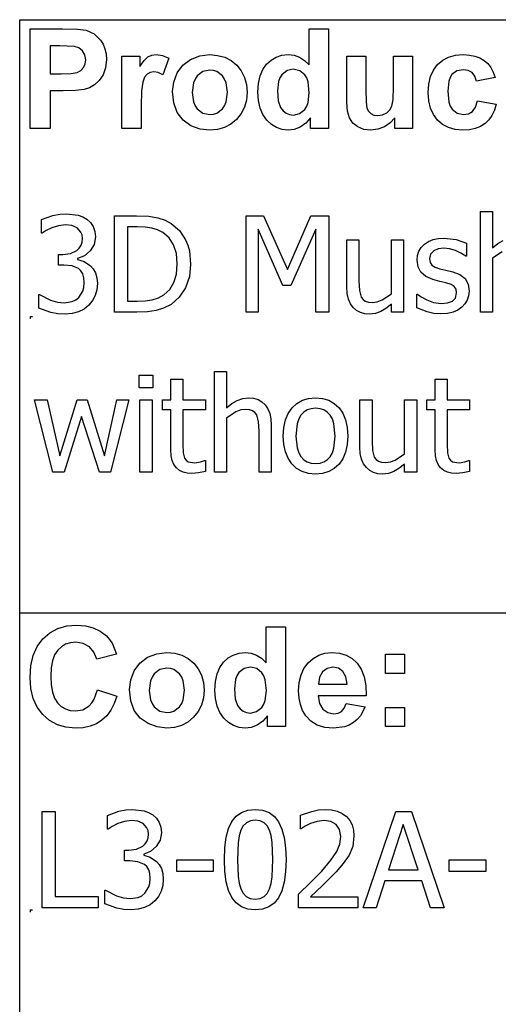
# Model space of a CAD drawing. Extents: x -7884 to 7884, y -6153 to 6153.
# Drawn here: x 4264 to 5255, y -4113 to -2074 of the extents above; entities that cross this region are included whole.
import ezdxf

# ---------------------------------------------------------------- set-up
doc = ezdxf.new("R2010")
doc.units = 0
doc.layers.get('0').update_dxf_attribs({"linetype": 'CONTINUOUS'})

msp = doc.modelspace()

# ---------------------------------------------------------------- linework, layer by layer
for p, q in [((4263.7, -2073.8), (7884.5, -2073.8)), ((4263.7, -3303.1), (4263.7, -2073.8)), ((4285.1, -2299.2), (4285.1, -2092.7)), ((4285.1, -2092.7), (4352, -2092.7)), ((4352, -2092.7), (4383.4, -2093.5)), ((4383.4, -2093.5), (4401.6, -2095.8)), ((4401.6, -2095.8), (4417.9, -2103.2)), ((4863.3, -2167.1), (4863.3, -2092.7)), ((4863.3, -2092.7), (4902.9, -2092.7)), ((4902.9, -2092.7), (4902.9, -2299.2)), ((4417.9, -2103.2), (4431.3, -2116)), ((4431.3, -2116), (4436.5, -2124.4)), ((4326.8, -2127.6), (4326.8, -2186.2)), ((4346.9, -2127.6), (4326.8, -2127.6)), ((4376.9, -2129.1), (4346.9, -2127.6)), ((4386.2, -2132.3), (4376.9, -2129.1)), ((4393.7, -2138.2), (4386.2, -2132.3)), ((4398.7, -2146.5), (4393.7, -2138.2)), ((4436.5, -2124.4), (4440.3, -2133.9)), ((4440.3, -2133.9), (4442.5, -2144.5)), ((4400.3, -2156.8), (4398.7, -2146.5)), ((4399.1, -2165.4), (4400.3, -2156.8)), ((4443.3, -2156.2), (4441.6, -2173.7)), ((4442.5, -2144.5), (4443.3, -2156.2)), ((4475.5, -2299.2), (4475.5, -2149.6)), ((4475.5, -2149.6), (4512.3, -2149.6)), ((4512.3, -2149.6), (4512.3, -2170.9)), ((4512.3, -2170.9), (4521.3, -2158.4)), ((4521.3, -2158.4), (4529.3, -2151)), ((4529.3, -2151), (4537.3, -2147.4)), ((4537.3, -2147.4), (4546.4, -2146.2)), ((4546.4, -2146.2), (4559.7, -2148.1)), ((4559.7, -2148.1), (4572.4, -2153.7)), ((4572.4, -2153.7), (4560.2, -2188.2)), ((4601.8, -2167.9), (4617.6, -2156)), ((4617.6, -2156), (4636.4, -2148.7)), ((4636.4, -2148.7), (4657.4, -2146.2)), ((4657.4, -2146.2), (4673.6, -2147.6)), ((4673.6, -2147.6), (4688.2, -2151.7)), ((4688.2, -2151.7), (4701.4, -2158.6)), ((4701.4, -2158.6), (4713, -2168.3)), ((4774.7, -2166), (4784.2, -2157.4)), ((4784.2, -2157.4), (4794.9, -2151.2)), ((4794.9, -2151.2), (4806.8, -2147.5)), ((4806.8, -2147.5), (4819.9, -2146.2)), ((4819.9, -2146.2), (4832, -2147.5)), ((4832, -2147.5), (4843.3, -2151.4)), ((4843.3, -2151.4), (4853.7, -2158)), ((4853.7, -2158), (4863.3, -2167.1)), ((4941, -2244.3), (4941, -2149.6)), ((4941, -2149.6), (4980.6, -2149.6)), ((4980.6, -2149.6), (4980.6, -2218.3)), ((5037.5, -2212.7), (5037.5, -2149.6)), ((5037.5, -2149.6), (5077.1, -2149.6)), ((5077.1, -2149.6), (5077.1, -2299.2)), ((5128.9, -2166.9), (5139.6, -2157.8)), ((5139.6, -2157.8), (5151.9, -2151.4)), ((5151.9, -2151.4), (5166, -2147.5)), ((5166, -2147.5), (5181.9, -2146.2)), ((5181.9, -2146.2), (5194.8, -2147)), ((5194.8, -2147), (5206.4, -2149.2)), ((5206.4, -2149.2), (5216.6, -2152.9)), ((5216.6, -2152.9), (5225.3, -2158)), ((5225.3, -2158), (5232.8, -2164.6)), ((4382.6, -2183), (4390, -2178.8)), ((4390, -2178.8), (4395.6, -2172.9)), ((4395.6, -2172.9), (4399.1, -2165.4)), ((4441.6, -2173.7), (4436.4, -2188.2)), ((4541.6, -2181.7), (4533.9, -2182.9)), ((4550.5, -2183.3), (4541.6, -2181.7)), ((4590, -2184.1), (4601.8, -2167.9)), ((4643.2, -2181.4), (4631.4, -2190.3)), ((4657.5, -2178.5), (4643.2, -2181.4)), ((4664.9, -2179.2), (4657.5, -2178.5)), ((4671.7, -2181.4), (4664.9, -2179.2)), ((4683.5, -2190.3), (4671.7, -2181.4)), ((4713, -2168.3), (4722.5, -2180)), ((4722.5, -2180), (4729.3, -2193.2)), ((4761.3, -2190.4), (4766.9, -2177.1)), ((4766.9, -2177.1), (4774.7, -2166)), ((4817.4, -2179.3), (4806.7, -2187.7)), ((4830.3, -2176.5), (4817.4, -2179.3)), ((4843.5, -2179.4), (4830.3, -2176.5)), ((4854.1, -2187.9), (4843.5, -2179.4)), ((5114.2, -2191.6), (5120.3, -2178.2)), ((5120.3, -2178.2), (5128.9, -2166.9)), ((5169.1, -2179.9), (5158.8, -2187.6)), ((5182.4, -2177.4), (5169.1, -2179.9)), ((5192.5, -2178.8), (5182.4, -2177.4)), ((5200.5, -2183.3), (5192.5, -2178.8)), ((5232.8, -2164.6), (5239.2, -2172.8)), ((5239.2, -2172.8), (5244.4, -2182.6)), ((4326.8, -2186.2), (4349.6, -2186.2)), ((4349.6, -2186.2), (4370.2, -2185.4)), ((4370.2, -2185.4), (4382.6, -2183)), ((4428.5, -2199.8), (4418.8, -2208.6)), ((4436.4, -2188.2), (4428.5, -2199.8)), ((4518.4, -2202.9), (4515.9, -2221.4)), ((4522.3, -2192.7), (4518.4, -2202.9)), ((4527.5, -2186.3), (4522.3, -2192.7)), ((4533.9, -2182.9), (4527.5, -2186.3)), ((4560.2, -2188.2), (4550.5, -2183.3)), ((4582.8, -2202.9), (4590, -2184.1)), ((4626.8, -2196.9), (4623.5, -2204.8)), ((4631.4, -2190.3), (4626.8, -2196.9)), ((4688.1, -2196.9), (4683.5, -2190.3)), ((4691.4, -2204.7), (4688.1, -2196.9)), ((4729.3, -2193.2), (4733.3, -2207.9)), ((4757.9, -2206), (4761.3, -2190.4)), ((4799.6, -2201.7), (4797.2, -2221.2)), ((4802.6, -2194), (4799.6, -2201.7)), ((4806.7, -2187.7), (4802.6, -2194)), ((4858.2, -2194.4), (4854.1, -2187.9)), ((4861.1, -2202.8), (4858.2, -2194.4)), ((4863.4, -2225), (4861.1, -2202.8)), ((5110.6, -2207.1), (5114.2, -2191.6)), ((5152.2, -2201.2), (5150, -2221.7)), ((5155, -2193.5), (5152.2, -2201.2)), ((5158.8, -2187.6), (5155, -2193.5)), ((5206.3, -2190.6), (5200.5, -2183.3)), ((5209.5, -2200.9), (5206.3, -2190.6)), ((5248.5, -2193.8), (5209.5, -2200.9)), ((5244.4, -2182.6), (5248.5, -2193.8)), ((4354, -2221.3), (4326.8, -2221.3)), ((4326.8, -2221.3), (4326.8, -2299.2)), ((4378.9, -2220.6), (4354, -2221.3)), ((4397.2, -2218.3), (4378.9, -2220.6)), ((4408.1, -2214.7), (4397.2, -2218.3)), ((4418.8, -2208.6), (4408.1, -2214.7)), ((4515.9, -2221.4), (4515.1, -2253)), ((4580.3, -2222.3), (4582.8, -2202.9)), ((4582.8, -2246.1), (4580.3, -2222.3)), ((4623.5, -2204.8), (4620.9, -2224.4)), ((4694, -2224.1), (4691.4, -2204.7)), ((4733.3, -2207.9), (4734.7, -2224)), ((4756.8, -2223.8), (4757.9, -2206)), ((4797.2, -2221.2), (4798.9, -2241.8)), ((4980.6, -2218.3), (4981.1, -2243.8)), ((5036.8, -2238.9), (5037.5, -2212.7)), ((5109.3, -2224.5), (5110.6, -2207.1)), ((5150, -2221.7), (5152.3, -2244.4)), ((4620.9, -2224.4), (4623.5, -2244.1)), ((4691.4, -2244), (4694, -2224.1)), ((4733.3, -2240.2), (4729.2, -2255)), ((4734.7, -2224), (4733.3, -2240.2)), ((4758, -2241.4), (4756.8, -2223.8)), ((4761.4, -2256.9), (4758, -2241.4)), ((4798.9, -2241.8), (4803.8, -2255.8)), ((4861, -2245.2), (4863.4, -2225)), ((5034.5, -2253.1), (5036.8, -2238.9)), ((5110.6, -2241.9), (5109.3, -2224.5)), ((5114.2, -2257.2), (5110.6, -2241.9)), ((5207.6, -2255.2), (5211.6, -2241.9)), ((5211.6, -2241.9), (5250.5, -2248.5)), ((4515.1, -2253), (4515.1, -2299.2)), ((4590, -2266), (4582.8, -2246.1)), ((4623.5, -2244.1), (4626.8, -2251.9)), ((4626.8, -2251.9), (4631.4, -2258.5)), ((4631.4, -2258.5), (4643.2, -2267.4)), ((4671.7, -2267.4), (4683.5, -2258.5)), ((4683.5, -2258.5), (4688.1, -2251.9)), ((4688.1, -2251.9), (4691.4, -2244)), ((4729.2, -2255), (4722.4, -2268.4)), ((4767.1, -2270.4), (4761.4, -2256.9)), ((4803.8, -2255.8), (4809.1, -2262.6)), ((4809.1, -2262.6), (4815.3, -2267.4)), ((4843.2, -2268.4), (4853.8, -2259.7)), ((4853.8, -2259.7), (4858, -2253.2)), ((4858, -2253.2), (4861, -2245.2)), ((4942.4, -2263.1), (4941, -2244.3)), ((4946.4, -2277.4), (4942.4, -2263.1)), ((4981.1, -2243.8), (4982.8, -2257)), ((4982.8, -2257), (4985.9, -2263.4)), ((4985.9, -2263.4), (4990.7, -2268.3)), ((5023.6, -2266.9), (5030.3, -2260.6)), ((5030.3, -2260.6), (5034.5, -2253.1)), ((5120.3, -2270.5), (5114.2, -2257.2)), ((5152.3, -2244.4), (5155.1, -2252.9)), ((5155.1, -2252.9), (5159, -2259.3)), ((5159, -2259.3), (5169.5, -2267.6)), ((5193.2, -2268.7), (5201.4, -2263.9)), ((5201.4, -2263.9), (5207.6, -2255.2)), ((5246.7, -2261.1), (5241.6, -2272)), ((5250.5, -2248.5), (5246.7, -2261.1)), ((4602, -2281.8), (4590, -2266)), ((4618.4, -2293.3), (4602, -2281.8)), ((4643.2, -2267.4), (4657.5, -2270.3)), ((4657.5, -2270.3), (4664.9, -2269.6)), ((4664.9, -2269.6), (4671.7, -2267.4)), ((4712.8, -2280.3), (4701.1, -2290)), ((4722.4, -2268.4), (4712.8, -2280.3)), ((4775.2, -2281.8), (4767.1, -2270.4)), ((4784.8, -2290.9), (4775.2, -2281.8)), ((4815.3, -2267.4), (4822.5, -2270.3)), ((4822.5, -2270.3), (4830.6, -2271.3)), ((4830.6, -2271.3), (4843.2, -2268.4)), ((4866.1, -2277.2), (4856.1, -2288.4)), ((4866.1, -2299.2), (4866.1, -2277.2)), ((4953.4, -2288), (4946.4, -2277.4)), ((4990.7, -2268.3), (4997.3, -2271.4)), ((4997.3, -2271.4), (5005.4, -2272.4)), ((5005.4, -2272.4), (5015, -2271)), ((5015, -2271), (5023.6, -2266.9)), ((5040.3, -2276.8), (5030.9, -2287.5)), ((5040.3, -2299.2), (5040.3, -2276.8)), ((5128.8, -2281.9), (5120.3, -2270.5)), ((5139.4, -2290.9), (5128.8, -2281.9)), ((5169.5, -2267.6), (5183, -2270.3)), ((5183, -2270.3), (5193.2, -2268.7)), ((5235.1, -2281.3), (5227.2, -2288.9)), ((5241.6, -2272), (5235.1, -2281.3)), ((4326.8, -2299.2), (4285.1, -2299.2)), ((4515.1, -2299.2), (4475.5, -2299.2)), ((4637.6, -2300.3), (4618.4, -2293.3)), ((4657.6, -2302.6), (4637.6, -2300.3)), ((4673.6, -2301.2), (4657.6, -2302.6)), ((4688.1, -2297), (4673.6, -2301.2)), ((4701.1, -2290), (4688.1, -2297)), ((4795.4, -2297.4), (4784.8, -2290.9)), ((4806.9, -2301.3), (4795.4, -2297.4)), ((4819.3, -2302.6), (4806.9, -2301.3)), ((4832, -2301), (4819.3, -2302.6)), ((4844.5, -2296.3), (4832, -2301)), ((4856.1, -2288.4), (4844.5, -2296.3)), ((4902.9, -2299.2), (4866.1, -2299.2)), ((4963.7, -2296), (4953.4, -2288)), ((4976.4, -2300.9), (4963.7, -2296)), ((4990.7, -2302.6), (4976.4, -2300.9)), ((5005.2, -2300.8), (4990.7, -2302.6)), ((5018.8, -2295.7), (5005.2, -2300.8)), ((5030.9, -2287.5), (5018.8, -2295.7)), ((5077.1, -2299.2), (5040.3, -2299.2)), ((5151.7, -2297.4), (5139.4, -2290.9)), ((5165.6, -2301.3), (5151.7, -2297.4)), ((5181.2, -2302.6), (5165.6, -2301.3)), ((5194.9, -2301.7), (5181.2, -2302.6)), ((5207.1, -2299.2), (5194.9, -2301.7)), ((5217.9, -2294.9), (5207.1, -2299.2)), ((5227.2, -2288.9), (5217.9, -2294.9)), ((4308.6, -2488), (4332.3, -2479.5)), ((4308.6, -2516.3), (4308.6, -2488)), ((4332.3, -2479.5), (4346.9, -2476.6)), ((4346.9, -2476.6), (4360.8, -2475.7)), ((4360.8, -2475.7), (4384.5, -2478.4)), ((4384.5, -2478.4), (4394.1, -2481.9)), ((4394.1, -2481.9), (4402.8, -2486.9)), ((4402.8, -2486.9), (4410.5, -2494)), ((4460.3, -2679.5), (4460.3, -2479.8)), ((4460.3, -2479.8), (4505.7, -2479.8)), ((4505.7, -2479.8), (4530.9, -2480.9)), ((4530.9, -2480.9), (4549.9, -2484.1)), ((4549.9, -2484.1), (4564.8, -2489.1)), ((4732.4, -2679.5), (4732.4, -2479.8)), ((4732.4, -2479.8), (4768.6, -2479.8)), ((4768.6, -2479.8), (4818.5, -2591)), ((4818.5, -2591), (4866.6, -2479.8)), ((4866.6, -2479.8), (4903.5, -2479.8)), ((4903.5, -2479.8), (4903.5, -2679.5)), ((5217.7, -2679.5), (5217.7, -2470.8)), ((5217.7, -2470.8), (5242.9, -2470.8)), ((5242.9, -2470.8), (5242.9, -2546.3)), ((4329.9, -2505.2), (4318.7, -2510.8)), ((4344.2, -2500.6), (4329.9, -2505.2)), ((4358.6, -2498.9), (4344.2, -2500.6)), ((4371.8, -2500.2), (4358.6, -2498.9)), ((4383, -2505), (4371.8, -2500.2)), ((4390.6, -2513.7), (4383, -2505)), ((4410.5, -2494), (4416.1, -2502.5)), ((4416.1, -2502.5), (4419.5, -2512.4)), ((4507.1, -2502.6), (4486.8, -2502.6)), ((4486.8, -2502.6), (4486.8, -2656.7)), ((4523.6, -2503.3), (4507.1, -2502.6)), ((4537.1, -2505.4), (4523.6, -2503.3)), ((4548.8, -2509.2), (4537.1, -2505.4)), ((4564.8, -2489.1), (4577.2, -2495.7)), ((4577.2, -2495.7), (4594.3, -2510.5)), ((4808.8, -2624.5), (4757.2, -2507.5)), ((4757.2, -2507.5), (4757.2, -2679.5)), ((4876.9, -2507.5), (4824.9, -2624.5)), ((4876.9, -2679.5), (4876.9, -2507.5)), ((4310.2, -2516.3), (4308.6, -2516.3)), ((4318.7, -2510.8), (4310.2, -2516.3)), ((4392.8, -2519.6), (4390.6, -2513.7)), ((4393.5, -2526.6), (4392.8, -2519.6)), ((4392.8, -2534.3), (4393.5, -2526.6)), ((4420.6, -2523.8), (4417.9, -2539.3)), ((4419.5, -2512.4), (4420.6, -2523.8)), ((4559.8, -2514.7), (4548.8, -2509.2)), ((4573, -2525.6), (4559.8, -2514.7)), ((4582.4, -2540.1), (4573, -2525.6)), ((4594.3, -2510.5), (4607.1, -2529.5)), ((5119.6, -2529.3), (5130.4, -2526.9)), ((5130.4, -2526.9), (5142.4, -2526.1)), ((5142.4, -2526.1), (5167.5, -2529.2)), ((5167.5, -2529.2), (5188.7, -2537)), ((4382.2, -2551.6), (4387.1, -2546.8)), ((4387.1, -2546.8), (4390.7, -2541)), ((4390.7, -2541), (4392.8, -2534.3)), ((4417.9, -2539.3), (4409.7, -2552.8)), ((4588.2, -2558.1), (4582.4, -2540.1)), ((4607.1, -2529.5), (4611.8, -2540.6)), ((4611.8, -2540.6), (4615.1, -2552.7)), ((4940.9, -2626.9), (4940.9, -2529.7)), ((4940.9, -2529.7), (4966.1, -2529.7)), ((4966.1, -2529.7), (4966.1, -2615)), ((5033.4, -2641.6), (5033.4, -2529.7)), ((5033.4, -2529.7), (5058.6, -2529.7)), ((5058.6, -2529.7), (5058.6, -2679.5)), ((5090.4, -2553.4), (5095.1, -2545.7)), ((5095.1, -2545.7), (5101.8, -2538.8)), ((5101.8, -2538.8), (5110.1, -2533.3)), ((5110.1, -2533.3), (5119.6, -2529.3)), ((5130.4, -2548.7), (5120.9, -2552.6)), ((5141.9, -2547.4), (5130.4, -2548.7)), ((5153.9, -2548.5), (5141.9, -2547.4)), ((5165.8, -2551.8), (5153.9, -2548.5)), ((5188.7, -2537), (5188.7, -2563.9)), ((5242.9, -2546.3), (5254.1, -2537.5)), ((5254.1, -2537.5), (5265.1, -2530.9)), ((4343.9, -2582.4), (4343.9, -2560.2)), ((4343.9, -2560.2), (4352.7, -2560.2)), ((4352.7, -2560.2), (4369.1, -2558)), ((4369.1, -2558), (4382.2, -2551.6)), ((4397.8, -2563), (4383.7, -2568.6)), ((4383.7, -2568.6), (4383.7, -2570.5)), ((4409.7, -2552.8), (4397.8, -2563)), ((4590.1, -2579.5), (4588.2, -2558.1)), ((4615.1, -2552.7), (4617.7, -2579.9)), ((5086.5, -2571.8), (5087.5, -2562.2)), ((5087.5, -2562.2), (5090.4, -2553.4)), ((5114.4, -2559.2), (5112.3, -2568.5)), ((5112.3, -2568.5), (5113.5, -2576.7)), ((5120.9, -2552.6), (5114.4, -2559.2)), ((5177.2, -2557.1), (5165.8, -2551.8)), ((5187.4, -2563.9), (5177.2, -2557.1)), ((5188.7, -2563.9), (5187.4, -2563.9)), ((5262.4, -2554.6), (5242.9, -2567.7)), ((5242.9, -2567.7), (5242.9, -2679.5)), ((4355.3, -2582.4), (4343.9, -2582.4)), ((4372, -2584), (4355.3, -2582.4)), ((4385.3, -2589.5), (4372, -2584)), ((4383.7, -2570.5), (4397.2, -2574.6)), ((4390.3, -2594.3), (4385.3, -2589.5)), ((4397.2, -2574.6), (4410.5, -2583.4)), ((4410.5, -2583.4), (4416.1, -2589.9)), ((4416.1, -2589.9), (4420.6, -2598.2)), ((4588.3, -2600.9), (4590.1, -2579.5)), ((4617.7, -2579.9), (4615, -2605.9)), ((5088.5, -2585.5), (5086.5, -2571.8)), ((5094.3, -2597), (5088.5, -2585.5)), ((5113.5, -2576.7), (5117.4, -2582.5)), ((5117.4, -2582.5), (5124, -2586.7)), ((5124, -2586.7), (5133.7, -2590.1)), ((5133.7, -2590.1), (5146.3, -2592.9)), ((4394.1, -2600.5), (4390.3, -2594.3)), ((4396.5, -2608.5), (4394.1, -2600.5)), ((4397.3, -2618.4), (4396.5, -2608.5)), ((4420.6, -2598.2), (4423.5, -2608.2)), ((4423.5, -2608.2), (4424.5, -2620.2)), ((4583.1, -2618.4), (4588.3, -2600.9)), ((4615, -2605.9), (4606.7, -2629.2)), ((5104.4, -2606), (5094.3, -2597)), ((5119.2, -2612.3), (5104.4, -2606)), ((5146.3, -2592.9), (5160.8, -2596.2)), ((5160.8, -2596.2), (5175.4, -2601.8)), ((5175.4, -2601.8), (5185.8, -2610)), ((5185.8, -2610), (5192.1, -2621.4)), ((4394.4, -2636.3), (4396.6, -2628.3)), ((4396.6, -2628.3), (4397.3, -2618.4)), ((4424.5, -2620.2), (4423.3, -2633.2)), ((4574.4, -2632.5), (4583.1, -2618.4)), ((4606.7, -2629.2), (4593.7, -2648.8)), ((4824.9, -2624.5), (4808.8, -2624.5)), ((4941.8, -2640.9), (4940.9, -2626.9)), ((4966.1, -2615), (4967, -2634.8)), ((5133.6, -2615.8), (5119.2, -2612.3)), ((5146.2, -2618.6), (5133.6, -2615.8)), ((5156.8, -2622.1), (5146.2, -2618.6)), ((5163.6, -2626.3), (5156.8, -2622.1)), ((5167.2, -2631.9), (5163.6, -2626.3)), ((5192.1, -2621.4), (5194.2, -2636.3)), ((4303.1, -2671.3), (4303.1, -2643)), ((4303.1, -2643), (4305, -2643)), ((4305, -2643), (4327.7, -2654.8)), ((4380.1, -2654.4), (4386.3, -2649.3)), ((4386.3, -2649.3), (4394.4, -2636.3)), ((4419.9, -2645.1), (4414.3, -2655.8)), ((4423.3, -2633.2), (4419.9, -2645.1)), ((4538.1, -2653.9), (4550.8, -2649.9)), ((4550.8, -2649.9), (4562.3, -2643.4)), ((4562.3, -2643.4), (4574.4, -2632.5)), ((4593.7, -2648.8), (4577, -2663.5)), ((4944.5, -2652.7), (4941.8, -2640.9)), ((4967, -2634.8), (4970.9, -2648.5)), ((4970.9, -2648.5), (4974.6, -2653.5)), ((5014.2, -2654.4), (5033.4, -2641.6)), ((5085.9, -2670.5), (5085.9, -2642.2)), ((5085.9, -2642.2), (5087.2, -2642.2)), ((5087.2, -2642.2), (5094.8, -2647.9)), ((5094.8, -2647.9), (5106.4, -2654.3)), ((5159.6, -2656.8), (5166.4, -2650.3)), ((5166.4, -2650.3), (5168.5, -2639.8)), ((5168.5, -2639.8), (5167.2, -2631.9)), ((5193.3, -2645.7), (5190.4, -2654.6)), ((5194.2, -2636.3), (5193.3, -2645.7)), ((4327.9, -2680), (4303.1, -2671.3)), ((4327.7, -2654.8), (4341.9, -2659.1)), ((4341.9, -2659.1), (4356.1, -2660.5)), ((4356.1, -2660.5), (4372.5, -2657.8)), ((4372.5, -2657.8), (4380.1, -2654.4)), ((4406.8, -2665.2), (4397.2, -2673.2)), ((4414.3, -2655.8), (4406.8, -2665.2)), ((4486.8, -2656.7), (4507.1, -2656.7)), ((4507.1, -2656.7), (4523.7, -2656)), ((4523.7, -2656), (4538.1, -2653.9)), ((4561.7, -2671.5), (4546.2, -2676.3)), ((4577, -2663.5), (4561.7, -2671.5)), ((4948.7, -2662.4), (4944.5, -2652.7)), ((4954.4, -2670.2), (4948.7, -2662.4)), ((4961.4, -2676.3), (4954.4, -2670.2)), ((4974.6, -2653.5), (4979.3, -2657)), ((4979.3, -2657), (4985.8, -2659)), ((4985.8, -2659), (4994.5, -2659.7)), ((4994.5, -2659.7), (5004.1, -2658.3)), ((5004.1, -2658.3), (5014.2, -2654.4)), ((5022.1, -2671.8), (5011.3, -2678.4)), ((5033.4, -2662.9), (5022.1, -2671.8)), ((5033.4, -2679.5), (5033.4, -2662.9)), ((5107.5, -2679.1), (5085.9, -2670.5)), ((5106.4, -2654.3), (5120.5, -2659.5)), ((5120.5, -2659.5), (5136.5, -2661.8)), ((5136.5, -2661.8), (5149.4, -2660.4)), ((5149.4, -2660.4), (5159.6, -2656.8)), ((5179.2, -2669.4), (5170.6, -2675.3)), ((5185.7, -2662.7), (5179.2, -2669.4)), ((5190.4, -2654.6), (5185.7, -2662.7)), ((4285.1, -2688.4), (4290.1, -2688.4)), ((4285.1, -2688.4), (4285.1, -2693.4)), ((4342.7, -2682.8), (4327.9, -2680)), ((4357.7, -2683.7), (4342.7, -2682.8)), ((4372.5, -2682.5), (4357.7, -2683.7)), ((4385.7, -2679), (4372.5, -2682.5)), ((4397.2, -2673.2), (4385.7, -2679)), ((4506.3, -2679.5), (4460.3, -2679.5)), ((4528.4, -2678.7), (4506.3, -2679.5)), ((4546.2, -2676.3), (4528.4, -2678.7)), ((4757.2, -2679.5), (4732.4, -2679.5)), ((4903.5, -2679.5), (4876.9, -2679.5)), ((4969.5, -2680.4), (4961.4, -2676.3)), ((4978.5, -2682.9), (4969.5, -2680.4)), ((4988, -2683.7), (4978.5, -2682.9)), ((5000.2, -2682.3), (4988, -2683.7)), ((5011.3, -2678.4), (5000.2, -2682.3)), ((5058.6, -2679.5), (5033.4, -2679.5)), ((5121.1, -2682.1), (5107.5, -2679.1)), ((5135.6, -2683.1), (5121.1, -2682.1)), ((5149.6, -2682.3), (5135.6, -2683.1)), ((5161, -2679.6), (5149.6, -2682.3)), ((5170.6, -2675.3), (5161, -2679.6)), ((5242.9, -2679.5), (5217.7, -2679.5)), ((4511, -2836.1), (4511, -2810)), ((4511, -2810), (4539.7, -2810)), ((4539.7, -2810), (4539.7, -2836.1)), ((4666.8, -3011), (4666.8, -2802.3)), ((4666.8, -2802.3), (4692, -2802.3)), ((4692, -2802.3), (4692, -2877.8)), ((4576.5, -2861.2), (4576.5, -2818.2)), ((4576.5, -2818.2), (4601.8, -2818.2)), ((4601.8, -2818.2), (4601.8, -2861.2)), ((5123.8, -2861.2), (5123.8, -2818.2)), ((5123.8, -2818.2), (5149, -2818.2)), ((5149, -2818.2), (5149, -2861.2)), ((4539.7, -2836.1), (4511, -2836.1)), ((4332.5, -3011), (4294.1, -2861.2)), ((4294.1, -2861.2), (4320.4, -2861.2)), ((4320.4, -2861.2), (4346.8, -2977.2)), ((4346.8, -2977.2), (4382.4, -2861.2)), ((4382.4, -2861.2), (4403.2, -2861.2)), ((4403.2, -2861.2), (4439.6, -2977.2)), ((4439.6, -2977.2), (4464.6, -2861.2)), ((4489.9, -2861.2), (4452, -3011)), ((4464.6, -2861.2), (4489.9, -2861.2)), ((4512.7, -3011), (4512.7, -2861.2)), ((4512.7, -2861.2), (4537.9, -2861.2)), ((4537.9, -2861.2), (4537.9, -3011)), ((4559.5, -2882.1), (4559.5, -2861.2)), ((4559.5, -2861.2), (4576.5, -2861.2)), ((4601.8, -2861.2), (4648.2, -2861.2)), ((4648.2, -2861.2), (4648.2, -2882.1)), ((4692, -2877.8), (4703.2, -2869)), ((4703.2, -2869), (4714.3, -2862.4)), ((4714.3, -2862.4), (4725.6, -2858.4)), ((4725.6, -2858.4), (4737.5, -2857)), ((4737.5, -2857), (4747.9, -2858)), ((4747.9, -2858), (4757.2, -2860.7)), ((4757.2, -2860.7), (4765.2, -2865.2)), ((4765.2, -2865.2), (4772.1, -2871.6)), ((4772.1, -2871.6), (4777.5, -2879.7)), ((4827.8, -2877.8), (4837.7, -2868.7)), ((4837.7, -2868.7), (4849.2, -2862.2)), ((4849.2, -2862.2), (4862, -2858.3)), ((4862, -2858.3), (4876.4, -2857)), ((4876.4, -2857), (4890.8, -2858.3)), ((4890.8, -2858.3), (4903.7, -2862.2)), ((4903.7, -2862.2), (4915.1, -2868.7)), ((4915.1, -2868.7), (4924.9, -2877.8)), ((4968, -2958.4), (4968, -2861.2)), ((4968, -2861.2), (4993.2, -2861.2)), ((4993.2, -2861.2), (4993.2, -2946.5)), ((5060.5, -2973), (5060.5, -2861.2)), ((5060.5, -2861.2), (5085.7, -2861.2)), ((5085.7, -2861.2), (5085.7, -3011)), ((5106.8, -2882.1), (5106.8, -2861.2)), ((5106.8, -2861.2), (5123.8, -2861.2)), ((5149, -2861.2), (5195.4, -2861.2)), ((5195.4, -2861.2), (5195.4, -2882.1)), ((4392, -2895.5), (4355.7, -3011)), ((4428.6, -3011), (4392, -2895.5)), ((4576.5, -2882.1), (4559.5, -2882.1)), ((4576.5, -2965.1), (4576.5, -2882.1)), ((4648.2, -2882.1), (4601.8, -2882.1)), ((4601.8, -2882.1), (4601.8, -2953.3)), ((4711.5, -2886.1), (4692, -2899.2)), ((4721.4, -2882.3), (4711.5, -2886.1)), ((4730.9, -2881.1), (4721.4, -2882.3)), ((4739.4, -2881.7), (4730.9, -2881.1)), ((4745.9, -2883.8), (4739.4, -2881.7)), ((4750.8, -2887.3), (4745.9, -2883.8)), ((4754.5, -2892.2), (4750.8, -2887.3)), ((4758.3, -2906.5), (4754.5, -2892.2)), ((4777.5, -2879.7), (4781.4, -2889.4)), ((4781.4, -2889.4), (4783.8, -2900.8)), ((4814, -2902.8), (4819.7, -2889.3)), ((4819.7, -2889.3), (4827.8, -2877.8)), ((4846, -2892.9), (4841.4, -2900.9)), ((4851.9, -2886.7), (4846, -2892.9)), ((4858.9, -2882.3), (4851.9, -2886.7)), ((4867.1, -2879.7), (4858.9, -2882.3)), ((4876.4, -2878.8), (4867.1, -2879.7)), ((4885.6, -2879.7), (4876.4, -2878.8)), ((4893.7, -2882.3), (4885.6, -2879.7)), ((4900.7, -2886.7), (4893.7, -2882.3)), ((4906.6, -2892.9), (4900.7, -2886.7)), ((4911.2, -2900.9), (4906.6, -2892.9)), ((4924.9, -2877.8), (4932.9, -2889.2)), ((4932.9, -2889.2), (4938.6, -2902.7)), ((5123.8, -2882.1), (5106.8, -2882.1)), ((5123.8, -2965.1), (5123.8, -2882.1)), ((5195.4, -2882.1), (5149, -2882.1)), ((5149, -2882.1), (5149, -2953.3)), ((4692, -2899.2), (4692, -3011)), ((4759.3, -2925.7), (4758.3, -2906.5)), ((4783.8, -2900.8), (4784.5, -2913.8)), ((4784.5, -2913.8), (4784.5, -3011)), ((4810.5, -2918.4), (4814, -2902.8)), ((4838, -2910.8), (4835.4, -2936.2)), ((4841.4, -2900.9), (4838, -2910.8)), ((4914.5, -2910.8), (4911.2, -2900.9)), ((4917.2, -2936.2), (4914.5, -2910.8)), ((4938.6, -2902.7), (4942, -2918.4)), ((4759.3, -3011), (4759.3, -2925.7)), ((4809.3, -2936.2), (4810.5, -2918.4)), ((4810.5, -2953.5), (4809.3, -2936.2)), ((4835.4, -2936.2), (4838, -2960.9)), ((4914.5, -2961.3), (4917.2, -2936.2)), ((4942, -2918.4), (4943.2, -2936.2)), ((4943.2, -2936.2), (4942, -2954)), ((4601.8, -2953.3), (4602.2, -2970.9)), ((4813.8, -2968.8), (4810.5, -2953.5)), ((4942, -2954), (4938.6, -2969.7)), ((4993.2, -2946.5), (4994.1, -2966.3)), ((5149, -2953.3), (5149.4, -2970.9)), ((4577.3, -2977), (4576.5, -2965.1)), ((4579.4, -2987.1), (4577.3, -2977)), ((4602.2, -2970.9), (4605.2, -2982.4)), ((4819.4, -2982.3), (4813.8, -2968.8)), ((4838, -2960.9), (4841.4, -2970.8)), ((4841.4, -2970.8), (4846, -2978.9)), ((4906.5, -2979.1), (4911.2, -2971.1)), ((4911.2, -2971.1), (4914.5, -2961.3)), ((4938.6, -2969.7), (4932.9, -2983.2)), ((4968.9, -2972.4), (4968, -2958.4)), ((4971.5, -2984.2), (4968.9, -2972.4)), ((4994.1, -2966.3), (4998, -2980)), ((5041.3, -2985.9), (5060.5, -2973)), ((5124.5, -2977), (5123.8, -2965.1)), ((5126.7, -2987.1), (5124.5, -2977)), ((5149.4, -2970.9), (5152.5, -2982.4)), ((4583, -2995.5), (4579.4, -2987.1)), ((4588.1, -3002.2), (4583, -2995.5)), ((4605.2, -2982.4), (4608.2, -2986.5)), ((4608.2, -2986.5), (4612.6, -2989.5)), ((4612.6, -2989.5), (4626.4, -2991.8)), ((4626.4, -2991.8), (4638.4, -2990)), ((4638.4, -2990), (4646.7, -2987)), ((4646.7, -2987), (4648.2, -2987)), ((4648.2, -2987), (4648.2, -3009.7)), ((4827.2, -2993.9), (4819.4, -2982.3)), ((4837, -3003.2), (4827.2, -2993.9)), ((4846, -2978.9), (4851.9, -2985.2)), ((4851.9, -2985.2), (4858.9, -2989.8)), ((4858.9, -2989.8), (4867.1, -2992.5)), ((4867.1, -2992.5), (4876.4, -2993.4)), ((4876.4, -2993.4), (4885.6, -2992.5)), ((4885.6, -2992.5), (4893.6, -2989.9)), ((4893.6, -2989.9), (4900.6, -2985.4)), ((4900.6, -2985.4), (4906.5, -2979.1)), ((4924.9, -2994.6), (4915.1, -3003.6)), ((4932.9, -2983.2), (4924.9, -2994.6)), ((4975.8, -2993.9), (4971.5, -2984.2)), ((4981.5, -3001.7), (4975.8, -2993.9)), ((4998, -2980), (5001.7, -2985)), ((5001.7, -2985), (5006.4, -2988.5)), ((5006.4, -2988.5), (5012.9, -2990.5)), ((5012.9, -2990.5), (5021.6, -2991.1)), ((5021.6, -2991.1), (5031.2, -2989.8)), ((5031.2, -2989.8), (5041.3, -2985.9)), ((5060.5, -2994.4), (5049.1, -3003.3)), ((5060.5, -3011), (5060.5, -2994.4)), ((5130.3, -2995.5), (5126.7, -2987.1)), ((5135.3, -3002.2), (5130.3, -2995.5)), ((5152.5, -2982.4), (5155.5, -2986.5)), ((5155.5, -2986.5), (5159.9, -2989.5)), ((5159.9, -2989.5), (5173.7, -2991.8)), ((5173.7, -2991.8), (5185.6, -2990)), ((5185.6, -2990), (5193.9, -2987)), ((5193.9, -2987), (5195.4, -2987)), ((5195.4, -2987), (5195.4, -3009.7)), ((4355.7, -3011), (4332.5, -3011)), ((4452, -3011), (4428.6, -3011)), ((4537.9, -3011), (4512.7, -3011)), ((4594.4, -3007.3), (4588.1, -3002.2)), ((4601.9, -3011), (4594.4, -3007.3)), ((4610.5, -3013.2), (4601.9, -3011)), ((4620.3, -3013.9), (4610.5, -3013.2)), ((4633.7, -3012.8), (4620.3, -3013.9)), ((4648.2, -3009.7), (4633.7, -3012.8)), ((4692, -3011), (4666.8, -3011)), ((4784.5, -3011), (4759.3, -3011)), ((4848.5, -3009.8), (4837, -3003.2)), ((4861.6, -3013.8), (4848.5, -3009.8)), ((4876.4, -3015.2), (4861.6, -3013.8)), ((4890.8, -3013.9), (4876.4, -3015.2)), ((4903.7, -3010), (4890.8, -3013.9)), ((4915.1, -3003.6), (4903.7, -3010)), ((4988.5, -3007.8), (4981.5, -3001.7)), ((4996.6, -3011.9), (4988.5, -3007.8)), ((5005.5, -3014.3), (4996.6, -3011.9)), ((5015.1, -3015.2), (5005.5, -3014.3)), ((5027.3, -3013.8), (5015.1, -3015.2)), ((5038.4, -3009.9), (5027.3, -3013.8)), ((5049.1, -3003.3), (5038.4, -3009.9)), ((5085.7, -3011), (5060.5, -3011)), ((5141.7, -3007.3), (5135.3, -3002.2)), ((5149.2, -3011), (5141.7, -3007.3)), ((5157.8, -3013.2), (5149.2, -3011)), ((5167.5, -3013.9), (5157.8, -3013.2)), ((5181, -3012.8), (5167.5, -3013.9)), ((5195.4, -3009.7), (5181, -3012.8)), ((4263.7, -4532.4), (4263.7, -3303.1)), ((7884.5, -3303.1), (4263.7, -3303.1)), ((4311.7, -3356.4), (4326.1, -3343.9)), ((4326.1, -3343.9), (4342.5, -3335)), ((4342.5, -3335), (4361.1, -3329.7)), ((4361.1, -3329.7), (4381.7, -3327.9)), ((4381.7, -3327.9), (4399.8, -3329.3)), ((4399.8, -3329.3), (4416.1, -3333.5)), ((4416.1, -3333.5), (4430.6, -3340.5)), ((4430.6, -3340.5), (4443.3, -3350.3)), ((4774.3, -3405.8), (4774.3, -3331.4)), ((4774.3, -3331.4), (4813.8, -3331.4)), ((4813.8, -3331.4), (4813.8, -3537.9)), ((4300.1, -3372.1), (4311.7, -3356.4)), ((4368.7, -3364.5), (4358.8, -3367.6)), ((4379.6, -3363.5), (4368.7, -3364.5)), ((4395, -3365.8), (4379.6, -3363.5)), ((4443.3, -3350.3), (4449.9, -3357.6)), ((4449.9, -3357.6), (4455.6, -3366.4)), ((4291.8, -3390.7), (4300.1, -3372.1)), ((4342.4, -3380), (4336.1, -3389.5)), ((4350.1, -3372.8), (4342.4, -3380)), ((4358.8, -3367.6), (4350.1, -3372.8)), ((4407.9, -3372.8), (4395, -3365.8)), ((4417.5, -3383.8), (4407.9, -3372.8)), ((4423.1, -3398.2), (4417.5, -3383.8)), ((4455.6, -3366.4), (4464.4, -3388.3)), ((4547.4, -3387.3), (4568.4, -3384.9)), ((4568.4, -3384.9), (4584.6, -3386.3)), ((4717.8, -3386.2), (4730.9, -3384.9)), ((4730.9, -3384.9), (4743, -3386.2)), ((4895.7, -3386.2), (4909.9, -3384.9)), ((4909.9, -3384.9), (4925.7, -3386.3)), ((4286.8, -3412.1), (4291.8, -3390.7)), ((4331.6, -3401.6), (4329, -3416.2)), ((4336.1, -3389.5), (4331.6, -3401.6)), ((4464.4, -3388.3), (4423.1, -3398.2)), ((4512.8, -3406.5), (4528.6, -3394.6)), ((4528.6, -3394.6), (4547.4, -3387.3)), ((4584.6, -3386.3), (4599.2, -3390.4)), ((4599.2, -3390.4), (4612.4, -3397.3)), ((4612.4, -3397.3), (4624, -3407)), ((4677.8, -3415.7), (4685.7, -3404.7)), ((4685.7, -3404.7), (4695.2, -3396)), ((4695.2, -3396), (4705.9, -3389.9)), ((4705.9, -3389.9), (4717.8, -3386.2)), ((4743, -3386.2), (4754.3, -3390.1)), ((4754.3, -3390.1), (4764.7, -3396.6)), ((4764.7, -3396.6), (4774.3, -3405.8)), ((4852.2, -3417.5), (4860.7, -3406)), ((4860.7, -3406), (4871.1, -3396.8)), ((4871.1, -3396.8), (4882.8, -3390.2)), ((4882.8, -3390.2), (4895.7, -3386.2)), ((4925.7, -3386.3), (4939.8, -3390.4)), ((4939.8, -3390.4), (4952, -3397.3)), ((4952, -3397.3), (4962.6, -3407)), ((5020.9, -3427.9), (5020.9, -3388.3)), ((5020.9, -3388.3), (5060.5, -3388.3)), ((5060.5, -3388.3), (5060.5, -3427.9)), ((4285.1, -3436.5), (4286.8, -3412.1)), ((4329, -3416.2), (4328.1, -3433.4)), ((4493.7, -3441.6), (4501, -3422.8)), ((4501, -3422.8), (4512.8, -3406.5)), ((4554.2, -3420.1), (4542.4, -3429)), ((4568.5, -3417.2), (4554.2, -3420.1)), ((4575.9, -3417.9), (4568.5, -3417.2)), ((4582.7, -3420.1), (4575.9, -3417.9)), ((4594.5, -3429), (4582.7, -3420.1)), ((4624, -3407), (4633.5, -3418.7)), ((4633.5, -3418.7), (4640.3, -3431.9)), ((4672.3, -3429.1), (4677.8, -3415.7)), ((4717.7, -3426.4), (4713.6, -3432.7)), ((4728.4, -3418), (4717.7, -3426.4)), ((4741.3, -3415.2), (4728.4, -3418)), ((4754.5, -3418), (4741.3, -3415.2)), ((4765.1, -3426.5), (4754.5, -3418)), ((4769.2, -3433.1), (4765.1, -3426.5)), ((4846.2, -3431.1), (4852.2, -3417.5)), ((4890.9, -3424.6), (4884.6, -3435.8)), ((4900.5, -3417.6), (4890.9, -3424.6)), ((4912.3, -3415.2), (4900.5, -3417.6)), ((4923.5, -3417.4), (4912.3, -3415.2)), ((4932.9, -3424.1), (4923.5, -3417.4)), ((4939.3, -3435.1), (4932.9, -3424.1)), ((4962.6, -3407), (4971, -3419.4)), ((4971, -3419.4), (4976.8, -3434.9)), ((4286.8, -3459.5), (4285.1, -3436.5)), ((4328.1, -3433.4), (4328.9, -3451.5)), ((4491.3, -3461), (4493.7, -3441.6)), ((4534.5, -3443.4), (4531.9, -3463.1)), ((4537.8, -3435.6), (4534.5, -3443.4)), ((4542.4, -3429), (4537.8, -3435.6)), ((4599.1, -3435.6), (4594.5, -3429)), ((4602.3, -3443.4), (4599.1, -3435.6)), ((4605, -3462.8), (4602.3, -3443.4)), ((4640.3, -3431.9), (4644.3, -3446.6)), ((4644.3, -3446.6), (4645.7, -3462.7)), ((4667.8, -3462.5), (4668.9, -3444.6)), ((4668.9, -3444.6), (4672.3, -3429.1)), ((4710.6, -3440.4), (4708.2, -3459.8)), ((4713.6, -3432.7), (4710.6, -3440.4)), ((4772.1, -3441.5), (4769.2, -3433.1)), ((4774.4, -3463.6), (4772.1, -3441.5)), ((4841.3, -3464.2), (4842.5, -3446.6)), ((4842.5, -3446.6), (4846.2, -3431.1)), ((4884.6, -3435.8), (4882.6, -3450.3)), ((4941.7, -3450.3), (4939.3, -3435.1)), ((4976.8, -3434.9), (4980.2, -3453.2)), ((5060.5, -3427.9), (5020.9, -3427.9)), ((4291.7, -3480), (4286.8, -3459.5)), ((4328.9, -3451.5), (4331.6, -3466.9)), ((4331.6, -3466.9), (4336, -3479.4)), ((4417.6, -3481.6), (4424.5, -3462)), ((4424.5, -3462), (4465, -3474.8)), ((4493.7, -3484.8), (4491.3, -3461)), ((4531.9, -3463.1), (4534.5, -3482.7)), ((4602.3, -3482.7), (4605, -3462.8)), ((4645.7, -3462.7), (4644.3, -3478.9)), ((4668.9, -3480.1), (4667.8, -3462.5)), ((4708.2, -3459.8), (4709.9, -3480.5)), ((4772, -3483.9), (4774.4, -3463.6)), ((4842.2, -3479.1), (4841.3, -3464.2)), ((4882.6, -3450.3), (4941.7, -3450.3)), ((4980.2, -3453.2), (4981, -3474.5)), ((4300, -3498), (4291.7, -3480)), ((4336, -3479.4), (4342.2, -3489.1)), ((4412.9, -3489.2), (4417.6, -3481.6)), ((4465, -3474.8), (4459.6, -3490.6)), ((4501, -3504.7), (4493.7, -3484.8)), ((4534.5, -3482.7), (4537.8, -3490.6)), ((4599.1, -3490.6), (4602.3, -3482.7)), ((4644.3, -3478.9), (4640.2, -3493.7)), ((4672.4, -3495.6), (4668.9, -3480.1)), ((4709.9, -3480.5), (4714.8, -3494.5)), ((4769, -3491.8), (4772, -3483.9)), ((4845, -3492.7), (4842.2, -3479.1)), ((4981, -3474.5), (4881.9, -3474.5)), ((4881.9, -3474.5), (4884.5, -3490.1)), ((4311.6, -3513.3), (4300, -3498)), ((4342.2, -3489.1), (4349.7, -3496.4)), ((4349.7, -3496.4), (4358.4, -3501.6)), ((4358.4, -3501.6), (4368, -3504.7)), ((4368, -3504.7), (4378.8, -3505.8)), ((4378.8, -3505.8), (4394.2, -3503.1)), ((4394.2, -3503.1), (4407.4, -3495.2)), ((4407.4, -3495.2), (4412.9, -3489.2)), ((4452.6, -3504.2), (4444.1, -3515.7)), ((4459.6, -3490.6), (4452.6, -3504.2)), ((4513, -3520.5), (4501, -3504.7)), ((4537.8, -3490.6), (4542.4, -3497.2)), ((4542.4, -3497.2), (4554.2, -3506)), ((4554.2, -3506), (4568.5, -3509)), ((4568.5, -3509), (4575.9, -3508.3)), ((4575.9, -3508.3), (4582.7, -3506)), ((4582.7, -3506), (4594.5, -3497.2)), ((4594.5, -3497.2), (4599.1, -3490.6)), ((4633.4, -3507), (4623.8, -3518.9)), ((4640.2, -3493.7), (4633.4, -3507)), ((4678.1, -3509.1), (4672.4, -3495.6)), ((4714.8, -3494.5), (4720.1, -3501.3)), ((4720.1, -3501.3), (4726.3, -3506.1)), ((4726.3, -3506.1), (4733.5, -3509)), ((4741.6, -3510), (4754.2, -3507.1)), ((4754.2, -3507.1), (4764.8, -3498.4)), ((4764.8, -3498.4), (4769, -3491.8)), ((4849.6, -3504.9), (4845, -3492.7)), ((4856.1, -3515.8), (4849.6, -3504.9)), ((4884.5, -3490.1), (4891.4, -3501.9)), ((4891.4, -3501.9), (4901.7, -3509.2)), ((4922.8, -3510.4), (4929.9, -3506.6)), ((4929.9, -3506.6), (4935.5, -3500)), ((4935.5, -3500), (4939.5, -3490.3)), ((4939.5, -3490.3), (4978.9, -3496.9)), ((4978.9, -3496.9), (4969.1, -3516)), ((5020.9, -3537.9), (5020.9, -3498.3)), ((5020.9, -3498.3), (5060.5, -3498.3)), ((5060.5, -3498.3), (5060.5, -3537.9)), ((4325.7, -3525.6), (4311.6, -3513.3)), ((4341.7, -3534.4), (4325.7, -3525.6)), ((4434.1, -3525), (4422.5, -3532.2)), ((4444.1, -3515.7), (4434.1, -3525)), ((4529.4, -3532), (4513, -3520.5)), ((4623.8, -3518.9), (4612.1, -3528.7)), ((4686.2, -3520.5), (4678.1, -3509.1)), ((4695.8, -3529.6), (4686.2, -3520.5)), ((4733.5, -3509), (4741.6, -3510)), ((4767.1, -3527.1), (4755.5, -3535)), ((4777.1, -3515.9), (4767.1, -3527.1)), ((4777.1, -3537.9), (4777.1, -3515.9)), ((4866.7, -3526.9), (4856.1, -3515.8)), ((4879.9, -3534.9), (4866.7, -3526.9)), ((4901.7, -3509.2), (4914.3, -3511.7)), ((4914.3, -3511.7), (4922.8, -3510.4)), ((4962.6, -3523.6), (4954.9, -3529.9)), ((4969.1, -3516), (4962.6, -3523.6)), ((4359.5, -3539.6), (4341.7, -3534.4)), ((4379.2, -3541.4), (4359.5, -3539.6)), ((4395.1, -3540.4), (4379.2, -3541.4)), ((4409.5, -3537.3), (4395.1, -3540.4)), ((4422.5, -3532.2), (4409.5, -3537.3)), ((4548.5, -3538.9), (4529.4, -3532)), ((4568.6, -3541.3), (4548.5, -3538.9)), ((4584.5, -3539.9), (4568.6, -3541.3)), ((4599, -3535.7), (4584.5, -3539.9)), ((4612.1, -3528.7), (4599, -3535.7)), ((4706.4, -3536.1), (4695.8, -3529.6)), ((4717.9, -3540), (4706.4, -3536.1)), ((4730.3, -3541.3), (4717.9, -3540)), ((4742.9, -3539.7), (4730.3, -3541.3)), ((4755.5, -3535), (4742.9, -3539.7)), ((4813.8, -3537.9), (4777.1, -3537.9)), ((4895.6, -3539.7), (4879.9, -3534.9)), ((4913.8, -3541.3), (4895.6, -3539.7)), ((4936.4, -3538.4), (4913.8, -3541.3)), ((4946.2, -3534.9), (4936.4, -3538.4)), ((4954.9, -3529.9), (4946.2, -3534.9)), ((5060.5, -3537.9), (5020.9, -3537.9)), ((4468.9, -3713.5), (4483.5, -3710.7)), ((4483.5, -3710.7), (4497.4, -3709.7)), ((4497.4, -3709.7), (4521.1, -3712.5)), ((4723.1, -3716.1), (4736.2, -3711.4)), ((4736.2, -3711.4), (4751.4, -3709.9)), ((4751.4, -3709.9), (4766.8, -3711.5)), ((4766.8, -3711.5), (4780, -3716.3)), ((4868.3, -3713.7), (4882.7, -3710.7)), ((4882.7, -3710.7), (4896.4, -3709.7)), ((4896.4, -3709.7), (4909.6, -3710.6)), ((4909.6, -3710.6), (4921.3, -3713.4)), ((4310.4, -3913.6), (4310.4, -3713.9)), ((4310.4, -3713.9), (4336.9, -3713.9)), ((4336.9, -3713.9), (4336.9, -3889.9)), ((4445.3, -3722.1), (4468.9, -3713.5)), ((4445.3, -3750.4), (4445.3, -3722.1)), ((4521.1, -3712.5), (4530.7, -3716)), ((4530.7, -3716), (4539.4, -3721)), ((4539.4, -3721), (4547.2, -3728.1)), ((4547.2, -3728.1), (4552.7, -3736.5)), ((4703.2, -3734.9), (4712.1, -3723.9)), ((4712.1, -3723.9), (4723.1, -3716.1)), ((4751.4, -3732), (4741.3, -3733.3)), ((4761.6, -3733.3), (4751.4, -3732)), ((4780, -3716.3), (4791, -3724.4)), ((4791, -3724.4), (4799.8, -3735.7)), ((4845.1, -3721.8), (4868.3, -3713.7)), ((4845.1, -3750.2), (4845.1, -3721.8)), ((4921.3, -3713.4), (4931.4, -3718.1)), ((4931.4, -3718.1), (4940.1, -3724.5)), ((4940.1, -3724.5), (4947, -3732.6)), ((4947, -3732.6), (4952, -3742)), ((4975, -3913.6), (5042.3, -3713.9)), ((5042.3, -3713.9), (5075, -3713.9)), ((5075, -3713.9), (5142.3, -3913.6)), ((4446.9, -3750.4), (4445.3, -3750.4)), ((4455.4, -3744.9), (4446.9, -3750.4)), ((4466.6, -3739.2), (4455.4, -3744.9)), ((4480.8, -3734.7), (4466.6, -3739.2)), ((4495.3, -3732.9), (4480.8, -3734.7)), ((4508.4, -3734.3), (4495.3, -3732.9)), ((4519.7, -3739.1), (4508.4, -3734.3)), ((4527.2, -3747.7), (4519.7, -3739.1)), ((4529.4, -3753.7), (4527.2, -3747.7)), ((4552.7, -3736.5), (4556.1, -3746.4)), ((4556.1, -3746.4), (4557.2, -3757.9)), ((4691.5, -3767.1), (4696.4, -3749.2)), ((4696.4, -3749.2), (4703.2, -3734.9)), ((4726.7, -3743.9), (4721.8, -3753)), ((4733.1, -3737.3), (4726.7, -3743.9)), ((4741.3, -3733.3), (4733.1, -3737.3)), ((4769.7, -3737.3), (4761.6, -3733.3)), ((4776, -3743.8), (4769.7, -3737.3)), ((4780.8, -3752.8), (4776, -3743.8)), ((4784.2, -3764.1), (4780.8, -3752.8)), ((4799.8, -3735.7), (4806.6, -3750.3)), ((4806.6, -3750.3), (4811.4, -3768.2)), ((4846.6, -3750.2), (4845.1, -3750.2)), ((4855.1, -3744.7), (4846.6, -3750.2)), ((4865.9, -3739.2), (4855.1, -3744.7)), ((4879.9, -3734.7), (4865.9, -3739.2)), ((4894.4, -3732.9), (4879.9, -3734.7)), ((4907.9, -3734.9), (4894.4, -3732.9)), ((4918.8, -3741), (4907.9, -3734.9)), ((4925.9, -3751.4), (4918.8, -3741)), ((4928.6, -3766), (4925.9, -3751.4)), ((4952, -3742), (4954.9, -3752.7)), ((4954.9, -3752.7), (4955.9, -3764.7)), ((5058, -3741), (5027.3, -3835.1)), ((5088.8, -3835.1), (5058, -3741)), ((4527.3, -3775.1), (4529.4, -3768.4)), ((4530.1, -3760.7), (4529.4, -3753.7)), ((4529.4, -3768.4), (4530.1, -3760.7)), ((4554.5, -3773.3), (4546.4, -3786.8)), ((4557.2, -3757.9), (4554.5, -3773.3)), ((4688.6, -3788.7), (4691.5, -3767.1)), ((4718.4, -3764.6), (4716.3, -3778.8)), ((4721.8, -3753), (4718.4, -3764.6)), ((4786.4, -3778), (4784.2, -3764.1)), ((4811.4, -3768.2), (4814.3, -3789.3)), ((4926.5, -3781.9), (4928.6, -3766)), ((4955.9, -3764.7), (4953.2, -3786.3)), ((4489.4, -3794.2), (4505.8, -3792.1)), ((4505.8, -3792.1), (4518.8, -3785.6)), ((4518.8, -3785.6), (4523.8, -3780.8)), ((4523.8, -3780.8), (4527.3, -3775.1)), ((4546.4, -3786.8), (4534.4, -3797)), ((4687.6, -3813.9), (4688.6, -3788.7)), ((4716.3, -3778.8), (4714.8, -3813.9)), ((4788, -3813.6), (4786.4, -3778)), ((4814.3, -3789.3), (4815.2, -3813.6)), ((4920.2, -3797.2), (4926.5, -3781.9)), ((4953.2, -3786.3), (4945.6, -3804.7)), ((4480.5, -3816.5), (4480.5, -3794.2)), ((4480.5, -3794.2), (4489.4, -3794.2)), ((4534.4, -3797), (4520.4, -3802.7)), ((4520.4, -3802.7), (4520.4, -3804.5)), ((4520.4, -3804.5), (4533.8, -3808.7)), ((4533.8, -3808.7), (4547.2, -3817.4)), ((4588.8, -3838.3), (4588.8, -3814)), ((4588.8, -3814), (4664.4, -3814)), ((4664.4, -3814), (4664.4, -3838.3)), ((4688.5, -3838.5), (4687.6, -3813.9)), ((4714.8, -3813.9), (4716.1, -3848.9)), ((4786.4, -3849.5), (4788, -3813.6)), ((4815.2, -3813.6), (4814.3, -3838.7)), ((4908.3, -3814.8), (4920.2, -3797.2)), ((4945.6, -3804.7), (4933.7, -3822)), ((5153, -3838.3), (5153, -3814)), ((5153, -3814), (5228.7, -3814)), ((5228.7, -3814), (5228.7, -3838.3)), ((4491.9, -3816.5), (4480.5, -3816.5)), ((4508.6, -3818), (4491.9, -3816.5)), ((4522, -3823.6), (4508.6, -3818)), ((4527, -3828.3), (4522, -3823.6)), ((4530.8, -3834.6), (4527, -3828.3)), ((4533.1, -3842.5), (4530.8, -3834.6)), ((4547.2, -3817.4), (4552.8, -3824)), ((4552.8, -3824), (4557.2, -3832.2)), ((4557.2, -3832.2), (4560.2, -3842.3)), ((4889.1, -3837.4), (4908.3, -3814.8)), ((4933.7, -3822), (4918.9, -3838.9)), ((4533.9, -3852.4), (4533.1, -3842.5)), ((4533.2, -3862.3), (4533.9, -3852.4)), ((4561.1, -3854.3), (4560, -3867.3)), ((4560.2, -3842.3), (4561.1, -3854.3)), ((4664.4, -3838.3), (4588.8, -3838.3)), ((4691.4, -3859.7), (4688.5, -3838.5)), ((4716.1, -3848.9), (4718.1, -3862.3)), ((4784.2, -3863.3), (4786.4, -3849.5)), ((4814.3, -3838.7), (4811.3, -3860.3)), ((4866.1, -3861.4), (4889.1, -3837.4)), ((4918.9, -3838.9), (4890.8, -3867.3)), ((5027.3, -3835.1), (5088.8, -3835.1)), ((5228.7, -3838.3), (5153, -3838.3)), ((4522.9, -3883.4), (4531.1, -3870.4)), ((4531.1, -3870.4), (4533.2, -3862.3)), ((4560, -3867.3), (4556.5, -3879.2)), ((4696.3, -3877.6), (4691.4, -3859.7)), ((4718.1, -3862.3), (4721.6, -3874.1)), ((4721.6, -3874.1), (4726.4, -3883.3)), ((4776.1, -3883.7), (4780.9, -3874.5)), ((4780.9, -3874.5), (4784.2, -3863.3)), ((4811.3, -3860.3), (4806.5, -3878.2)), ((4841, -3885.5), (4866.1, -3861.4)), ((4890.8, -3867.3), (4866.1, -3890.6)), ((5019.9, -3857.8), (5001.8, -3913.6)), ((5096.2, -3857.8), (5019.9, -3857.8)), ((5114.3, -3913.6), (5096.2, -3857.8)), ((4336.9, -3889.9), (4426.1, -3889.9)), ((4426.1, -3889.9), (4426.1, -3913.6)), ((4439.8, -3905.4), (4439.8, -3877.1)), ((4439.8, -3877.1), (4441.6, -3877.1)), ((4441.6, -3877.1), (4464.3, -3888.9)), ((4464.3, -3888.9), (4478.5, -3893.1)), ((4478.5, -3893.1), (4492.7, -3894.5)), ((4492.7, -3894.5), (4509.2, -3891.9)), ((4509.2, -3891.9), (4516.7, -3888.5)), ((4516.7, -3888.5), (4522.9, -3883.4)), ((4550.9, -3889.8), (4543.4, -3899.2)), ((4556.5, -3879.2), (4550.9, -3889.8)), ((4703, -3892.1), (4696.3, -3877.6)), ((4711.8, -3903.3), (4703, -3892.1)), ((4726.4, -3883.3), (4732.7, -3890)), ((4732.7, -3890), (4741, -3894.2)), ((4741, -3894.2), (4751.4, -3895.6)), ((4751.4, -3895.6), (4761.6, -3894.3)), ((4761.6, -3894.3), (4769.7, -3890.3)), ((4769.7, -3890.3), (4776.1, -3883.7)), ((4799.6, -3892.6), (4790.8, -3903.6)), ((4806.5, -3878.2), (4799.6, -3892.6)), ((4841, -3913.6), (4841, -3885.5)), ((4866.1, -3890.6), (4964.2, -3890.6)), ((4964.2, -3890.6), (4964.2, -3913.6)), ((4426.1, -3913.6), (4310.4, -3913.6)), ((4464.6, -3914.1), (4439.8, -3905.4)), ((4479.4, -3916.8), (4464.6, -3914.1)), ((4522.4, -3913), (4509.2, -3916.5)), ((4533.8, -3907.2), (4522.4, -3913)), ((4543.4, -3899.2), (4533.8, -3907.2)), ((4722.8, -3911.3), (4711.8, -3903.3)), ((4736, -3916.1), (4722.8, -3911.3)), ((4751.4, -3917.7), (4736, -3916.1)), ((4766.6, -3916.1), (4751.4, -3917.7)), ((4779.8, -3911.4), (4766.6, -3916.1)), ((4790.8, -3903.6), (4779.8, -3911.4)), ((4964.2, -3913.6), (4841, -3913.6)), ((5001.8, -3913.6), (4975, -3913.6)), ((5142.3, -3913.6), (5114.3, -3913.6)), ((4285.1, -3917.7), (4290.1, -3917.7)), ((4285.1, -3917.7), (4285.1, -3922.7)), ((4494.3, -3917.7), (4479.4, -3916.8)), ((4509.2, -3916.5), (4494.3, -3917.7))]:
    msp.add_line(p, q)

doc.saveas('drawing.dxf')
